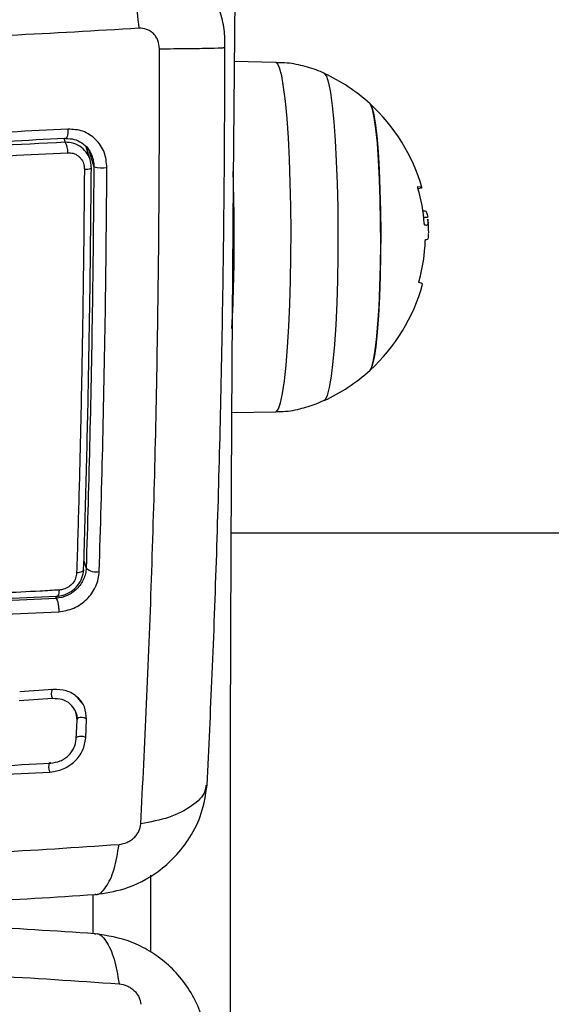
# Model space of a CAD drawing. Units: millimetres. Extents: x -1 to 7.2, y 1.2 to 15.2.
# Drawn here: x 3.5 to 3.5, y 5.4 to 5.5 of the extents above; entities that cross this region are included whole.
import ezdxf
from ezdxf import colors
from ezdxf.entities.mleader import LeaderData, LeaderLine
from ezdxf.math import Vec2, Vec3

# ---------------------------------------------------------------- set-up
doc = ezdxf.new("R2010")
doc.units = ezdxf.units.MM
doc.header["$MEASUREMENT"] = 0
doc.layers.get('0').update_dxf_attribs({"lineweight": 13})
doc.styles.get("Standard").update_dxf_attribs({"font": 'ARIALN.TTF'})

# ---------------------------------------------------------------- blocks, each defined once
blk = doc.blocks.new('KATOPSH_K041')
at = {"color": 7, "linetype": 'Continuous', "lineweight": 25}
for p, q in [((3.494145501070676, 5.466376509643055), (3.489966261797605, 5.466449733949162)), ((3.475574005060849, 5.456625569737412), (3.475161779337583, 5.457937311506726)), ((3.475278306418119, 5.457838568962075), (3.475272226744352, 5.45758588997171)), ((3.475417602472959, 5.457645569122292), (3.475779700689969, 5.456967849410034)), ((3.508847344332395, 5.451553184664704), (3.509041357451139, 5.451553184664704)), ((3.508932936602292, 5.450891580558277), (3.509327459746061, 5.450891580558277)), ((3.498167443686185, 5.432242609686114), (3.498983252459226, 5.432626273608662)), ((3.489706981592832, 5.431398268914677), (3.494145501070676, 5.431476038074948)), ((5.312539923601804, 5.419331483668543), (3.489648926668821, 5.419331483668543)), ((3.472164738588987, 5.412807513154007), (3.458010483198819, 5.412167532495118)), ((3.458044398241697, 5.412396496287442), (3.472190666609464, 5.413036227351881)), ((3.458185065203367, 5.41083938827262), (3.472427237444577, 5.411484794816829)), ((3.471854794436155, 5.403718555471755), (3.468527245932279, 5.403487309939123)), ((3.471813726835904, 5.402810026085831), (3.46846472065991, 5.402577573559142)), ((3.474511313849149, 5.402691772333242), (3.474310207777677, 5.402924932665087)), ((3.474791694098172, 5.402366662523605), (3.474511313849149, 5.402691772333242)), ((3.473854887896238, 5.401963854334213), (3.474019158297239, 5.401652194685198)), ((3.474180388861356, 5.398769101253606), (3.474260974341092, 5.400646964213706)), ((3.47513465922421, 5.398868018886901), (3.475215006285367, 5.4007435591285))]:
    blk.add_line(p, q, dxfattribs=at)
at = {"color": 8, "linetype": 'Continuous', "lineweight": 25}
for p, q in [((3.472942161970792, 5.458796303844906), (3.473071265631376, 5.458385463929631)), ((3.47539614480084, 5.457695584869839), (3.475948560648618, 5.45593781409309)), ((3.474949169569669, 5.416570272422291), (3.475178409033475, 5.41584096116469)), ((3.472094226294217, 5.413031861311651), (3.472164738588987, 5.412807513154007))]:
    blk.add_line(p, q, dxfattribs=at)
at = {"color": 7, "linetype": 'Continuous', "lineweight": 25, "flags": 128}
for points in [[(3.490028310232816, 5.472859341776825), (3.489863443785367, 5.454601679122902), (3.489735114985166, 5.436305422461487), (3.489643443041501, 5.417980209118582), (3.489588368349729, 5.399635676420189), (3.489570010119138, 5.381281484044052), (3.489588368349729, 5.362927291667916), (3.489643443041501, 5.344582758969523), (3.489735114985166, 5.326257545626618), (3.489863443785367, 5.307961288965203), (3.490028310232816, 5.28970362631128)], [(3.503559101038633, 5.435618128753163), (3.503695953303037, 5.435837246603228), (3.503880608492551, 5.436448112255789), (3.504053938799558, 5.43739935023234), (3.504211295061765, 5.438665013885952), (3.504348385744748, 5.440210577226139), (3.504461396151243, 5.441993881142594), (3.504547286444364, 5.443966288245178), (3.504603672438321, 5.446073982990242), (3.50462912362164, 5.44825948414848), (3.504622805529294, 5.450463172173954), (3.504585016184507, 5.452624943232991), (3.504516709261594, 5.454685818529583), (3.504419732504545, 5.456589590883709), (3.504296827727018, 5.458284322298027), (3.504151273184476, 5.459723796821095), (3.50398706238812, 5.460868742442585), (3.503808606081662, 5.461687926328636), (3.503620911055265, 5.462159011638619), (3.503559101038633, 5.46223441896484)], [(3.503559101038633, 5.46223441896484), (3.503715622835813, 5.461968008554436), (3.503899324351011, 5.461320664859272), (3.504071224146543, 5.460335236168362), (3.504226673060117, 5.459038596725918), (3.504361379557309, 5.457466121888615), (3.504471648150144, 5.455660704648949), (3.504554558211026, 5.453671585894085), (3.504607785158811, 5.451553028202511), (3.504629958086667, 5.449362818277336), (3.504620361738858, 5.447160702324368), (3.504579294138608, 5.445006746924378), (3.504507887774167, 5.442959703630663), (3.504408109598813, 5.441075414544798), (3.504282641821561, 5.439405277497031), (3.504134941511808, 5.43799484533713), (3.503969002180753, 5.436882596588589), (3.503789413386045, 5.436098866290308), (3.50360100310391, 5.435665033883311), (3.503559101038633, 5.435618128753163)], [(3.473350215368924, 5.459705207622505), (3.473351109438596, 5.459487181282498), (3.473337877207456, 5.459282782054402), (3.473310995512662, 5.45910202351854), (3.473271954470334, 5.458953794217564), (3.473222542219816, 5.458845365918137), (3.473165262156186, 5.458782065785385), (3.473102915697751, 5.458766993260838), (3.473038542681394, 5.458800893402554)], [(3.508342492991147, 5.453972939527489), (3.508577275686918, 5.453931506848789), (3.508713472300229, 5.453889336562611), (3.50875042717999, 5.453846674538113), (3.508687842302976, 5.453803759193875), (3.508526075297056, 5.453760836399056), (3.50837634842938, 5.453734334683872)], [(3.508808184080777, 5.444202382243134), (3.508786845617948, 5.444257345176197), (3.5086721662814, 5.444320049262501), (3.508461761885343, 5.444381747520424)], [(3.474924254828153, 5.415698614097096), (3.474923837595639, 5.415640976405598), (3.474895108156858, 5.415584974116541), (3.47483884137219, 5.415532209104754), (3.474756706171689, 5.415484175211645), (3.474650967531858, 5.415442243344046), (3.474524605684934, 5.415407605594851), (3.474381375723539, 5.415381249165989), (3.474225151949582, 5.415363922840811)], [(3.472190666609464, 5.413036227351881), (3.472244489603696, 5.413004566109635), (3.472297180109678, 5.413006980097748), (3.472347069197355, 5.413043379909254), (3.472392428332029, 5.413112525022484), (3.472431648188291, 5.413212042427517), (3.472463417463956, 5.413338527209021), (3.472486603670774, 5.413487654304959), (3.472500491553006, 5.413654312617041)], [(3.471562076025663, 5.395470123863674), (3.471512186937986, 5.395590949929215), (3.471476126127897, 5.395760925612308), (3.471459436827359, 5.395954219750024), (3.471464622431455, 5.396141463084973), (3.471490848475156, 5.39629419998721), (3.471534181051908, 5.396389221898175), (3.471588063650785, 5.396412090523995), (3.471644211226163, 5.396359330168821)], [(3.481601286345182, 5.385169504568807), (3.481600451880155, 5.381281484044052), (3.481601226740537, 5.377506443192146)], [(3.475844431334195, 5.383234403338179), (3.475848722868619, 5.381281484044052), (3.47584449093884, 5.379331520302117)]]:
    blk.add_lwpolyline(points, dxfattribs=at)
at = {"color": 8, "linetype": 'Continuous', "lineweight": 25, "flags": 128}
for points in [[(3.495663273745237, 5.449496898925759), (3.495640683584867, 5.451973196244694), (3.495587695055661, 5.454387460029579), (3.495505261831937, 5.456690553701378), (3.495395052843747, 5.458835590756394), (3.495259392672239, 5.460778895891167), (3.49510102313107, 5.462480921423889), (3.494923162871061, 5.463907014704205), (3.494729388170896, 5.465028140819527), (3.494523752146421, 5.465821478641487), (3.49431030791348, 5.466270882761933), (3.494145501070676, 5.466376509643055)], [(3.498983788901029, 5.465268802023388), (3.498985398226438, 5.465268034613587), (3.49919699471539, 5.464982923245884), (3.499402511530576, 5.464339133477665), (3.499597418718992, 5.463351052380062), (3.499777305536924, 5.462040741122223), (3.499938118868528, 5.460437473035313), (3.500076342039762, 5.458577063060261), (3.500188875609098, 5.456501070535637), (3.50027315657681, 5.454255875325657), (3.500327337198911, 5.451891619837738), (3.50035016577786, 5.449461128688313), (3.500341225081144, 5.447018679357029), (3.500300634318052, 5.444618854797341), (3.500229287558255, 5.44231524331019), (3.500128853731809, 5.440159313506342), (3.500001538210569, 5.438199222213484), (3.499850202017484, 5.436478756493784), (3.499678183012662, 5.435036346441962), (3.499489295893369, 5.433904215819098), (3.499287891798673, 5.433107655621029), (3.499078381472287, 5.432664454108931), (3.498982775622068, 5.432583276308037)], [(3.494145501070676, 5.431476038074948), (3.494192946367917, 5.431485351300694), (3.494408715182004, 5.431744083887793), (3.494619179182706, 5.432352595156885), (3.494819868021665, 5.433298498517729), (3.495006847792325, 5.434562537944771), (3.495176184588132, 5.43611898285792), (3.495324540548978, 5.437936149663187), (3.495448816233335, 5.439977038777329), (3.495546567850766, 5.442200113213516), (3.495615709238706, 5.444560106969334), (3.495654869490323, 5.447008986151673), (3.495663273745237, 5.449496898925759)], [(3.475215006285367, 5.4007435591285), (3.475121665411649, 5.400821058205224), (3.474970090799985, 5.400879394388653), (3.474783230238614, 5.400909701487876), (3.474589574747739, 5.400907375044085), (3.474418449812589, 5.400872768959857), (3.474295962267576, 5.40081114148245), (3.474240827971158, 5.400732390708185)], [(3.47513465922421, 5.398868018886901), (3.475041497164426, 5.398947583637096), (3.474890041762052, 5.399007493755676), (3.474703240805326, 5.399038644633151), (3.474509585314451, 5.399036303288199), (3.474338400774656, 5.399000823623396), (3.474215734415708, 5.398937599859096), (3.474170673304258, 5.398884851611115)]]:
    blk.add_lwpolyline(points, dxfattribs=at)
at = {"color": 7, "linetype": 'Continuous', "lineweight": 25}
for centre, radius, start, end in [((3.491439132835154, 5.4489262734063), 0.01800000000000014, 47.67533450491274, 65.22303657750838), ((3.491439132835154, 5.4489262734063), 0.01799999999999962, 15.89964806520945, 47.67533450491274), ((3.471555638156502, 5.457444769952303), 0.00178382504597328, 356.9065688008088, 31.82634635618164), ((3.475181451416944, 5.457125589645671), 0.001425587420260076, 262.5792523545357, 291.089148854017), ((3.476911850128459, 5.460751855186459), 0.004909472300755918, 258.6845599763266, 274.032797735708), ((3.304353942331005, 5.449082667765538), 0.1856258423823231, 0.1288651091471218, 1.967440361521919), ((3.491767073003217, 5.449006718336591), 0.017269042936691, 4.229584890333197, 16.1716878393419), ((3.491439132835154, 5.4489262734063), 0.01800000000000101, 1.322607690105037, 5.722087135030803), ((3.508589377972754, 5.447263383313725), 0.002888135414309117, 77.34322303478774, 81.13891363786597), ((3.315090659573258, 5.448655106318824), 0.1748906972699534, 357.0959048877599, 0.2768490763317152), ((3.491861629896817, 5.44915614638569), 0.01723755164345461, 344.508807944244, 357.9608962585), ((3.491439132835154, 5.4489262734063), 0.01800000000000137, 312.3246654950872, 344.7852061766395), ((3.491439132835154, 5.4489262734063), 0.01800000000000082, 294.7769634224916, 312.3246654950872), ((3.476151539959034, 5.41692666116171), 0.001457987751254416, 228.1295998511101, 283.2286012029394)]:
    blk.add_arc(centre, radius, start, end, dxfattribs=at)
at = {"color": 8, "linetype": 'Continuous', "lineweight": 25}
blk.add_arc((3.472726362473992, 5.40331991678147), 0.001045414908379848, 155.2533111489168, 209.192148039173, dxfattribs=at)
at = {"color": 7, "linetype": 'Continuous', "lineweight": 25}
for points, knots in [([(3.477398801260648, 5.479455504692055), (3.477749443213185, 5.479085149618072), (3.47847047272117, 5.478323583770702), (3.479411431752311, 5.475980836689018), (3.480130978351013, 5.47303023400093), (3.480333763698951, 5.470846668578929), (3.480432379656492, 5.469784785187699)], [0, 0, 0, 0, 0.2431532427574044, 0.4999991048315738, 0.7568460093640246, 1, 1, 1, 1]), ([(3.489055443220792, 5.467860404527642), (3.489052981433275, 5.468461163963298), (3.489047962150295, 5.469686038309987), (3.488722543148839, 5.470902993078312), (3.488556731157956, 5.471523072696186)], [0, 0, 0, 0, 0.4904661750217259, 1, 1, 1, 1]), ([(3.482503462248502, 5.467733416831948), (3.482473998632855, 5.468014996408897), (3.482429704247266, 5.468438311553996), (3.482165190922757, 5.468931200251177), (3.481904826207398, 5.469252649379882), (3.481584499201205, 5.469506389614821), (3.481102134192412, 5.469753177200914), (3.480699916206873, 5.469772159230956), (3.480432379656492, 5.469784785187699)], [0, 0, 0, 0, 0.2491337768665686, 0.3745374645495627, 0.4999966944769273, 0.6254652249311039, 0.7508770259822749, 1, 1, 1, 1]), ([(3.48063169758862, 5.390295587605692), (3.480836351009572, 5.394246852619176), (3.481246215117068, 5.40216014181749), (3.481730364769106, 5.414672144964129), (3.482108466127471, 5.427570737196788), (3.482361788385248, 5.440799556740217), (3.48250452445464, 5.454217758629852), (3.482503776242453, 5.463232287540563), (3.482503402643857, 5.467733424282528)], [0, 0, 0, 0, 0.1662893581591465, 0.3330315170554889, 0.5000000368663942, 0.6669685009234895, 0.8337106318499832, 0.9999999999999999, 0.9999999999999999, 0.9999999999999999, 0.9999999999999999]), ([(3.487265754156766, 5.39415524912522), (3.487442961563289, 5.397828514652133), (3.487804025444717, 5.405312871773845), (3.488241364157517, 5.417219899272254), (3.488597276697334, 5.429630817344218), (3.488851125603475, 5.442363094730922), (3.489012681199171, 5.455137445363675), (3.489040246324663, 5.463671714484576), (3.489053774290738, 5.467860024548031)], [0, 0, 0, 0, 0.1626057302752973, 0.33131265531946, 0.500047900551727, 0.6687717548380394, 0.8374451786319366, 1, 1, 1, 1]), ([(3.499046492987333, 5.465220432854153), (3.498966592753646, 5.465264120033567), (3.498351615217331, 5.465600372299264), (3.497082106067325, 5.465982112206916), (3.495515579376303, 5.466335366929911), (3.494524803751489, 5.466334843238315), (3.494149434977231, 5.466334644830681)], [0, 0, 0, 0, 0.05390553044053088, 0.414901051443312, 0.7783273331552728, 1, 1, 1, 1]), ([(3.473350215368924, 5.459705207622505), (3.469515717294058, 5.459506245664784), (3.461845908023321, 5.459108279558336), (3.450076166489822, 5.458807122499024), (3.438192297060965, 5.458738877413339), (3.426236859428542, 5.458903737644846), (3.418287336895816, 5.459215543489222), (3.414312827997861, 5.459371436512924)], [0, 0, 0, 0, 0.1999670690366624, 0.3999765423212808, 0.599992549809282, 0.8000089736438256, 1, 1, 1, 1]), ([(3.477257121020017, 5.455854538953758), (3.477205054001757, 5.456383169517608), (3.477126821763164, 5.457177452586507), (3.476629643945131, 5.458097119176841), (3.476140460996618, 5.458696145274985), (3.475537734863252, 5.459170380840874), (3.474627287305708, 5.4596358649477), (3.473860544320274, 5.459677497692041), (3.473350215368924, 5.459705207622505)], [0, 0, 0, 0, 0.2493632894446692, 0.3746757230496346, 0.4999835773678062, 0.6252889088343578, 0.7505997162149055, 1, 1, 1, 1]), ([(3.414367843084989, 5.458467561877228), (3.418318753989666, 5.458311848465087), (3.426222196747773, 5.458000357756532), (3.438096969010445, 5.457835887265105), (3.449900356787481, 5.457903937703463), (3.461593979977266, 5.458204336509311), (3.469222412506866, 5.458601974595354), (3.473038542681394, 5.458800893402554)], [0, 0, 0, 0, 0.200046522152029, 0.4001751174991503, 0.5996964691772455, 0.7997478019063539, 1, 1, 1, 1]), ([(3.473135042601285, 5.45876851317928), (3.473419930025926, 5.458758749555386), (3.473985728120539, 5.458739358598336), (3.474748025408559, 5.458362754604991), (3.47524759517583, 5.457977160851101), (3.475399852265042, 5.457680190114957), (3.475417602472959, 5.457645569122292)], [0, 0, 0, 0, 0.3230081103636038, 0.6415073383189167, 0.9582067512257381, 0.9999999999999999, 0.9999999999999999, 0.9999999999999999, 0.9999999999999999]), ([(3.473071265631376, 5.458385463929631), (3.468407458840744, 5.458148323581668), (3.459040129011925, 5.457672023435975), (3.446935848467916, 5.457452077284529), (3.437083222499865, 5.45744793133133), (3.429542785678137, 5.457547085000556), (3.421972803746399, 5.457737983840957), (3.416924648245555, 5.457947411126156), (3.414400566034971, 5.458052124953724)], [0, 0, 0, 0, 0.2443716714670056, 0.4908243739036929, 0.6175120162276309, 0.7441999562193204, 0.8720997521699118, 1, 1, 1, 1]), ([(3.475694406443296, 5.455795485651947), (3.475681192409326, 5.456018394336411), (3.475650958186094, 5.456528418024277), (3.475323769289759, 5.457270083047092), (3.474737401222598, 5.457909058044493), (3.473953754743349, 5.458331657067106), (3.473364682170001, 5.458367573823921), (3.473071265631376, 5.458385463929631)], [0, 0, 0, 0, 0.1596796257641915, 0.3653531567142241, 0.5745175625383131, 0.7880675660664197, 1, 1, 1, 1]), ([(3.414298403673826, 5.457014624155022), (3.417669279886837, 5.456879654755653), (3.424414458521284, 5.456609578771918), (3.434558280598509, 5.456422063943478), (3.442442923908317, 5.456402200437992), (3.451475710739402, 5.456491009868955), (3.461124996738732, 5.456715739713104), (3.469436672072703, 5.457146415576176), (3.473336863928495, 5.457348507023312)], [0, 0, 0, 0, 0.1696618617957233, 0.3394961704932487, 0.5091460328395406, 0.566601380288326, 0.7966309197659489, 1, 1, 1, 1]), ([(3.473336863928495, 5.457348507023312), (3.473521298234488, 5.457340905884507), (3.473890382775068, 5.457325694707947), (3.474386556179894, 5.457063450405599), (3.474758896897043, 5.456657846934718), (3.474967410348114, 5.456182718174091), (3.47498821209993, 5.455855410798335), (3.474997330122648, 5.455711942291714)], [0, 0, 0, 0, 0.2130054557780474, 0.4262602930147403, 0.6345454506445121, 0.8398104583134196, 1, 1, 1, 1]), ([(3.474997330122648, 5.455711942291714), (3.47499227782501, 5.455047932410366), (3.47496701043238, 5.451727107659849), (3.474904174745831, 5.445829671044635), (3.474787352275968, 5.438064027183941), (3.474636184335765, 5.430412486883711), (3.474452417034996, 5.422823478542227), (3.47430090704475, 5.417850443572092), (3.474225151949582, 5.415363922840811)], [0, 0, 0, 0, 0.04827099347570822, 0.2414113319234253, 0.4300894960279475, 0.6187657919048438, 0.809382647077334, 1, 1, 1, 1]), ([(3.474924254828153, 5.415698614097096), (3.475020658858199, 5.418915828510194), (3.475213466503561, 5.425350243534126), (3.475431667208255, 5.435312724716709), (3.475600303613106, 5.445463267665559), (3.475663038469435, 5.452351373167744), (3.475694406443296, 5.455795485651947)], [0, 0, 0, 0, 0.2477847007104622, 0.4955683383975409, 0.7477797948213905, 1, 1, 1, 1]), ([(3.475948560648618, 5.45593781409309), (3.47590427643118, 5.451387071845033), (3.475815771999265, 5.442292163598836), (3.475558694910802, 5.428854344278193), (3.475305206051786, 5.420179955234175), (3.475178409033475, 5.41584096116469)], [0, 0, 0, 0, 0.3335625154702676, 0.666643001789504, 1, 1, 1, 1]), ([(3.476485181265531, 5.415507361418463), (3.476613112543788, 5.419873428224832), (3.476868972339076, 5.428605467439297), (3.477126512731417, 5.442127260417124), (3.47721358682648, 5.451278979603899), (3.477257121020017, 5.455854538953758)], [0, 0, 0, 0, 0.3333527188805181, 0.6666982303645662, 1, 1, 1, 1]), ([(3.508352804594693, 5.45381643263147), (3.508349886277216, 5.45382684634717), (3.508344099362517, 5.453847496375261), (3.508337478179243, 5.453877761635226), (3.508332572288424, 5.453905722059858), (3.508330020097134, 5.453930120549899), (3.508329711909397, 5.453949749358685), (3.508332381971201, 5.453969063133968), (3.50833845678099, 5.453971392113658), (3.508342492991147, 5.453972939527489)], [0, 0, 0, 0, 0.1261584580101055, 0.2501677384468101, 0.3757777352919187, 0.5003666467841337, 0.6249868323621476, 0.7508348564236693, 1, 1, 1, 1]), ([(3.509041357451139, 5.451553184664704), (3.509101317540996, 5.451519336246633), (3.509220994165304, 5.451451776900626), (3.509292019400533, 5.451078059155066), (3.509327459746061, 5.450891580558277)], [0, 0, 0, 0, 0.5010175487077269, 1, 1, 1, 1]), ([(3.509336221628843, 5.450721312439896), (3.509352536446755, 5.450550784888151), (3.509391264637458, 5.450145985760741), (3.50928417468495, 5.450105036281343), (3.509222197943387, 5.450081337368943)], [0, 0, 0, 0, 0.4212646231077475, 0.9999999999999999, 0.9999999999999999, 0.9999999999999999, 0.9999999999999999]), ([(3.50903426449841, 5.450117048001744), (3.509029765595557, 5.450120071367905), (3.509020788009735, 5.450126104514425), (3.509007127763113, 5.450163112462974), (3.508997584737159, 5.450207680530752), (3.508991898718165, 5.450248399605357), (3.508990017646653, 5.450269763208667), (3.508989084177671, 5.450280364728428)], [0, 0, 0, 0, 0.2502853659375949, 0.4994460284208903, 0.7488115237737312, 0.8753497014229942, 1, 1, 1, 1]), ([(3.509088266306577, 5.448542807376839), (3.509088731385788, 5.448553358318691), (3.509089663301353, 5.448574500024847), (3.509093716653666, 5.448614048130025), (3.509100927906189, 5.448655983319327), (3.509112298216138, 5.448688552900762), (3.509120353839904, 5.448690798889743), (3.509124386721311, 5.448691923296906)], [0, 0, 0, 0, 0.1250429639528952, 0.2505578786297206, 0.5000960663423918, 0.7497336275115074, 1, 1, 1, 1]), ([(3.509124386721311, 5.448691923296906), (3.509251017604043, 5.448675335074881), (3.509436909462607, 5.448650983863331), (3.509408740301666, 5.44913082128221), (3.509399760180173, 5.449283789968945)], [0, 0, 0, 0, 0.6812072578269266, 1, 1, 1, 1]), ([(3.508461761885343, 5.444381747520424), (3.50845974670338, 5.444382823346245), (3.508455747717022, 5.444384958246815), (3.508452006208614, 5.444396048082695), (3.508450237397852, 5.444412376466175), (3.508450746511159, 5.444434301729757), (3.508453346319953, 5.44446044485619), (3.508458202930711, 5.444489729566044), (3.508464648679734, 5.444520861329352), (3.508470180535738, 5.444541677288612), (3.508472967558561, 5.444552164650418)], [0, 0, 0, 0, 0.1259069168713484, 0.2498533927352996, 0.3753826325406343, 0.4996831353814101, 0.6243189931006595, 0.7497854671010548, 0.8739385358560005, 1, 1, 1, 1]), ([(3.49414192479199, 5.431507606184937), (3.494309470221566, 5.431501034015241), (3.49511526830284, 5.431469425623277), (3.496484520754535, 5.431700925847395), (3.497629564616005, 5.432069482091379), (3.498167443686185, 5.432242609686114)], [0, 0, 0, 0, 0.1221873506242428, 0.5876515593379682, 1, 1, 1, 1]), ([(3.475178409033475, 5.41584096116469), (3.475160942562439, 5.415654398120409), (3.475126243313213, 5.415283768203722), (3.474932264216847, 5.414737789502055), (3.47464261272799, 5.414225529442206), (3.474131910512739, 5.413618922849196), (3.473295175303434, 5.413015865639522), (3.472542490519487, 5.412877137178725), (3.472164738588987, 5.412807513154007)], [0, 0, 0, 0, 0.1255115972826662, 0.2493438773507262, 0.3728937128329352, 0.4988264611504472, 0.7484746913728145, 1, 1, 1, 1]), ([(3.472190666609464, 5.413036227351881), (3.472416452398107, 5.413060689826011), (3.472933388737516, 5.413116696637076), (3.473693555050346, 5.413478201029534), (3.474356347815416, 5.4140799479934), (3.474815871508696, 5.414850732426771), (3.474888132212442, 5.415416027234301), (3.474924254828153, 5.415698614097096)], [0, 0, 0, 0, 0.1630577076014661, 0.3733204617556067, 0.581734861742432, 0.7909122254598444, 1, 1, 1, 1]), ([(3.472427237444577, 5.411484794816829), (3.47293766274052, 5.411569260555439), (3.473958377261084, 5.411738169514933), (3.475080288437681, 5.412530302602249), (3.475766257339643, 5.413335151805654), (3.476156766112041, 5.414021024444196), (3.476416807203719, 5.414756054912118), (3.476462390725288, 5.415256934884951), (3.476485181265531, 5.415507361418463)], [0, 0, 0, 0, 0.2494333806451492, 0.4988002648144408, 0.6241187073666097, 0.7494001317706289, 0.8747067967339224, 1, 1, 1, 1]), ([(3.474225151949582, 5.415363922840811), (3.474201930803616, 5.415186006045246), (3.474155484971931, 5.414830145335259), (3.473864402982514, 5.414338973343888), (3.473445694119079, 5.413951841988023), (3.472966834219193, 5.413714878931501), (3.472642481462032, 5.413672753574815), (3.472500491553006, 5.413654312617041)], [0, 0, 0, 0, 0.2083031534285719, 0.4166380576029696, 0.624788568643375, 0.8357460025910652, 1, 1, 1, 1]), ([(3.472500491553006, 5.413654312617041), (3.471861856979018, 5.413617810581513), (3.4686678784241, 5.413435254353203), (3.463939118992499, 5.413207615539591), (3.459811748733415, 5.413063317924184), (3.458291519098935, 5.413010168946244)], [0, 0, 0, 0, 0.1363436868681272, 0.6818904438203136, 0.9999999999999999, 0.9999999999999999, 0.9999999999999999, 0.9999999999999999]), ([(3.472164738588987, 5.412807513154007), (3.472203005163834, 5.41275819803775), (3.472262082119784, 5.412682064053001), (3.472329522752631, 5.412482836347067), (3.472374124947606, 5.412299037311755), (3.472407047244275, 5.412092378417242), (3.472434241310481, 5.411814359674395), (3.472429990685129, 5.411614347782574), (3.472427237444577, 5.411484794816829)], [0, 0, 0, 0, 0.2379812482641445, 0.3674017642725759, 0.4999960823917237, 0.6325880387729157, 0.7620176042330136, 1, 1, 1, 1]), ([(3.475215006285367, 5.4007435591285), (3.475178627213978, 5.401169724834176), (3.475106018759476, 5.402020302714959), (3.474337476742591, 5.403024934587506), (3.473221584107165, 5.403683760607578), (3.47231088306981, 5.403706944656619), (3.471854794436155, 5.403718555471755)], [0, 0, 0, 0, 0.2506451714448715, 0.5002590209539243, 0.7497244757417721, 1, 1, 1, 1]), ([(3.474260974341092, 5.400646964213706), (3.474234416662881, 5.400954746771845), (3.474181121291991, 5.401572398080702), (3.473620674198543, 5.402303184813604), (3.472807664493672, 5.402784031070155), (3.472144471834696, 5.402801375924014), (3.471813726835904, 5.402810026085831)], [0, 0, 0, 0, 0.2489429699280213, 0.4995733096089945, 0.7504290460059972, 1, 1, 1, 1]), ([(3.474113393240629, 5.401473337910033), (3.474125586410452, 5.401451148740421), (3.47423985063179, 5.401243210357165), (3.4742457502729, 5.40098786119222), (3.474251020365415, 5.400759760416008)], [0, 0, 0, 0, 0.1067103109151232, 1, 1, 1, 1]), ([(3.471562076025663, 5.395470123863674), (3.472008352099152, 5.395540834747749), (3.472679790895569, 5.395647221878221), (3.473494944159398, 5.396100189293179), (3.474042558413572, 5.39653165740549), (3.474495621380271, 5.397050227259456), (3.474967243710495, 5.397819874377888), (3.475067808817045, 5.39844948606185), (3.47513465922421, 5.398868018886901)], [0, 0, 0, 0, 0.2486734807368374, 0.3741384143581881, 0.4997959019501997, 0.6254870513498341, 0.7510434345988705, 1, 1, 1, 1]), ([(3.471644211226163, 5.396359330168821), (3.471963387190414, 5.396409635341001), (3.472441964008254, 5.396485063606519), (3.473021435173365, 5.396806816711546), (3.473408025627947, 5.397111336042485), (3.473727611672444, 5.397477175535528), (3.474061937977609, 5.398023093267398), (3.47413300444569, 5.398470672483541), (3.474180388861356, 5.398769101253606)], [0, 0, 0, 0, 0.250458844504974, 0.3755414287490487, 0.5003371452117252, 0.6250718577098846, 0.7500121983594282, 1, 1, 1, 1]), ([(3.412934768610654, 5.396027509248711), (3.416897527728366, 5.395872245711757), (3.424795154467944, 5.395562811445075), (3.436652242792121, 5.395399427727511), (3.448423422083948, 5.395466084697205), (3.460136804519067, 5.395763272011322), (3.467795461689462, 5.396159973474937), (3.471644211226163, 5.396359330168821)], [0, 0, 0, 0, 0.2005192099891827, 0.3996270852462394, 0.5984759907493417, 0.7982198041632114, 1, 1, 1, 1]), ([(3.41292934458798, 5.395139435431815), (3.416886872110268, 5.394984560220678), (3.424774158837323, 5.394675896492913), (3.436615531296781, 5.394512892652187), (3.448371255916214, 5.394579323114499), (3.460069305060102, 5.39487566956484), (3.467718263040666, 5.395271305740494), (3.471562076025663, 5.395470123863674)], [0, 0, 0, 0, 0.2005178160080454, 0.3996286823585399, 0.5984789638030193, 0.7982245717892705, 1, 1, 1, 1]), ([(3.476061451845823, 5.383239075201459), (3.477043407427487, 5.383382593036799), (3.479277749120598, 5.383709153514587), (3.482008065195629, 5.385157000188769), (3.484156421797167, 5.387025198675815), (3.4856623061427, 5.388980708711756), (3.486848478540566, 5.391396265788103), (3.487124150993992, 5.39320579518278), (3.487267542296109, 5.394147023684241)], [0, 0, 0, 0, 0.1743500053670793, 0.3967159959812991, 0.5276633276781602, 0.671888745491584, 0.829332607014252, 1, 1, 1, 1]), ([(3.478461492472348, 5.388244088399119), (3.478730471706882, 5.388290567710214), (3.479134847825122, 5.388360443451916), (3.479629875986944, 5.388638237563441), (3.479962671405161, 5.388900489948924), (3.480238359829315, 5.389213425556022), (3.480526026073136, 5.389675310822554), (3.480589521867302, 5.390047731465643), (3.480631757193265, 5.390295453495241)], [0, 0, 0, 0, 0.249129882131164, 0.3745351376410285, 0.5000017116339449, 0.625460191642849, 0.7508683711441718, 1, 1, 1, 1]), ([(3.403824735098539, 5.382985501908593), (3.406520953700607, 5.382819339661978), (3.413544317631391, 5.382386504606188), (3.425030726641495, 5.382013247431473), (3.438154953921554, 5.381845641053701), (3.451181907901997, 5.382010267859982), (3.463882074600775, 5.38245020216857), (3.472048496213034, 5.382982671182504), (3.476056087427793, 5.383243975122355)], [0, 0, 0, 0, 0.1115014267923866, 0.2904494086334919, 0.4694786545743387, 0.6485236048500638, 0.8275164105328368, 1, 1, 1, 1]), ([(3.476056087427793, 5.379318991568766), (3.472048496227586, 5.379580296080007), (3.463882074666259, 5.38011276625673), (3.45118190780741, 5.380552700332714), (3.438154954248972, 5.380717326273384), (3.425030725430048, 5.380549723594754), (3.413543378014225, 5.380176423586249), (3.406519083859536, 5.37974352567619), (3.403821933680234, 5.379577303896554)], [0, 0, 0, 0, 0.1724769396915698, 0.3514628435133226, 0.5305008899173613, 0.7095232325920723, 0.8884643143005391, 1, 1, 1, 1]), ([(3.487267542296109, 5.368415944403864), (3.487156093113668, 5.36920563151682), (3.486937236386808, 5.370756368206344), (3.486023732046675, 5.372914762778805), (3.484782059684591, 5.374803056754558), (3.48326084175315, 5.376379579655008), (3.481557180370515, 5.377611085609146), (3.479203007082475, 5.378817731351205), (3.47730136895953, 5.379124119747871), (3.476061451845823, 5.379323892886646)], [0, 0, 0, 0, 0.1429297526908876, 0.2806762423904072, 0.4133404495394994, 0.5408283439944874, 0.6631406478390057, 0.7803590122840546, 1, 1, 1, 1]), ([(3.478461492472348, 5.374318879688985), (3.478730471706882, 5.374272400377663), (3.479134847825122, 5.374202524635962), (3.479629875986944, 5.373924730524436), (3.479962671405161, 5.373662478138954), (3.480238359829315, 5.373349542532083), (3.480526026073136, 5.372887657265323), (3.480589521867302, 5.372515236622235), (3.480631757193265, 5.372267514592863)], [0, 0, 0, 0, 0.249129882131164, 0.3745351376410285, 0.5000017116339449, 0.625460191642849, 0.7508683711441718, 1, 1, 1, 1])]:
    blk.add_open_spline(points, degree=3, knots=knots, dxfattribs=at)
at = {"color": 8, "linetype": 'Continuous', "lineweight": 25}
for points, knots in [([(3.480432260447202, 5.46978480008886), (3.476150036491532, 5.469525445238219), (3.467573899263158, 5.469006027568071), (3.454313774488043, 5.468580416736472), (3.440860555500336, 5.468425059125025), (3.427303942441, 5.468581606363045), (3.414385193209824, 5.468981760515021), (3.406083452621175, 5.469462328108307), (3.402250218802152, 5.469684224701382)], [0, 0, 0, 0, 0.1702475747426413, 0.3409598795901259, 0.5119027911690924, 0.6828464747272502, 0.8535579850079533, 1, 1, 1, 1]), ([(3.482503462248502, 5.467733416831948), (3.483473079854235, 5.467739443194546), (3.48546689813557, 5.467751835163995), (3.487651955729604, 5.467790357409626), (3.488870526027682, 5.467828938105299), (3.488921861863133, 5.467854136875872), (3.488935935908017, 5.467861045277573)], [0, 0, 0, 0, 0.2847723551344989, 0.5855755133347847, 0.8863829197188969, 1, 1, 1, 1]), ([(3.475278306418119, 5.457838568962075), (3.475340904093542, 5.457767137800261), (3.475530470110613, 5.457550821126119), (3.47574226591351, 5.45710965363503), (3.475918151838783, 5.456540829472146), (3.475938267344105, 5.456141933231606), (3.475948560648618, 5.45593781409309)], [0, 0, 0, 0, 0.1410632925162371, 0.4271852998953986, 0.7068850709308435, 1, 1, 1, 1]), ([(3.487150299959836, 5.394163874103583), (3.487131667258296, 5.393962966065033), (3.487061227053715, 5.393203441006222), (3.485819562589683, 5.392034457651675), (3.483608630522582, 5.390857504982591), (3.481605766155923, 5.390479352212537), (3.480631757193265, 5.390295453495241)], [0, 0, 0, 0, 0.1087765809320599, 0.4112256513177975, 0.7136743240450888, 1, 1, 1, 1]), ([(3.403814542704282, 5.387918568341888), (3.406471502225401, 5.387748486613532), (3.413597611121446, 5.387292318234245), (3.425330775033586, 5.386896233233415), (3.438885242103794, 5.386714773124709), (3.452339416712135, 5.386891724472775), (3.465600762978653, 5.38737176314487), (3.474178432916602, 5.387953656678633), (3.478461432867704, 5.388244207608409)], [0, 0, 0, 0, 0.1062665740303525, 0.2850126895008595, 0.4640021598053162, 0.6429918080440207, 0.8217387613573457, 1, 1, 1, 1]), ([(3.476055372172056, 5.383273295252479), (3.476081348541271, 5.383264520471698), (3.47647823155458, 5.38313045395887), (3.477180517020685, 5.383899957072686), (3.478017999088848, 5.385566179838293), (3.478316344797719, 5.387367988170695), (3.478461432867704, 5.388244222975231)], [0, 0, 0, 0, 0.02321550457484606, 0.3547008017691041, 0.686185480158829, 1, 1, 1, 1]), ([(3.476055372172056, 5.379289738261036), (3.476081368873935, 5.379298517061557), (3.476478470056833, 5.37943261377302), (3.477180576854522, 5.378663149834551), (3.47801814480809, 5.376996957795541), (3.478316433033257, 5.375195123195795), (3.478461492472348, 5.374318879688985)], [0, 0, 0, 0, 0.02322121100545581, 0.354705408678491, 0.6861891786223121, 1, 1, 1, 1]), ([(3.403817880564389, 5.374644600911893), (3.406473730036311, 5.374814609005284), (3.413598731171447, 5.375270699559564), (3.425330776325069, 5.375666731045271), (3.438885241758186, 5.375848195984304), (3.452339416806723, 5.375671243343163), (3.465600762956825, 5.375191205010765), (3.474178432909326, 5.374609311431755), (3.478461432867704, 5.374318760479696)], [0, 0, 0, 0, 0.1062268446537587, 0.2849809059742584, 0.4639783329466268, 0.6429759378611528, 0.8217308370617153, 1, 1, 1, 1])]:
    blk.add_open_spline(points, degree=3, knots=knots, dxfattribs=at)
blk = doc.blocks.new('KATOPSI K041')
at = {"color": 1}
blk.add_blockref('KATOPSH_K041', (0, 0), dxfattribs=at)

msp = doc.modelspace()

# ---------------------------------------------------------------- block references
msp.add_blockref('KATOPSI K041', (0, 0))

# ---------------------------------------------------------------- leaders
at = {"ltscale": 0.005}
ml = msp.add_multileader_mtext('Standard', dxfattribs=at)
ml.set_content('{\\C256;EXTRA DISTANCE \\PFREE OF OBSTACLES}', color=256)
ml.set_leader_properties()
ml.build(insert=Vec2(0, 0))
ml.multileader.update_dxf_attribs({"arrow_head_size": 0.3, "scale": 0.1})
ctx = ml.context
ctx.base_point, ctx.scale, ctx.char_height, ctx.arrow_head_size, ctx.landing_gap_size, ctx.plane_origin, ctx.plane_x_axis, ctx.plane_y_axis = Vec3(1.47439990009417, 1.163626195083939), 0.1, 0.2, 0.3, 0.2, Vec3(2.512811707099274, 9.270709417785383), Vec3(6.123233995736766e-17, 1), Vec3(-1, 6.123233995736766e-17)
ctx.text_align_type = 2
notes = []
notes.append((ctx, [(0, (1, 1, 0), (1.47439990009417, 5.244082877421079), (-6.123233995736766e-17, -1), 0.8, [(0, [(3.512731079890102, 9.177851087105864)], 0, [])])]))
ctx.mtext.insert, ctx.mtext.text_direction, ctx.mtext.rotation, ctx.mtext.alignment, ctx.mtext.flow_direction = Vec3(1.370989258893417, 4.244082877421079), Vec3(6.123233995736766e-17, 1), 1.570796326794897, 3, 5
for ctx, leaders in notes:
    for number, flags, end, landing, length, lines in leaders:
        leader = LeaderData()
        leader.index, (leader.has_last_leader_line, leader.has_dogleg_vector, leader.attachment_direction) = number, flags
        leader.last_leader_point, leader.dogleg_vector, leader.dogleg_length = Vec3(end), Vec3(landing), length
        for number, points, colour, breaks in lines:
            line = LeaderLine()
            line.index, line.vertices, line.color, line.breaks = number, Vec3.list(points), colors.encode_raw_color(colour), breaks
            leader.lines.append(line)
        ctx.leaders.append(leader)

doc.saveas('drawing.dxf')
